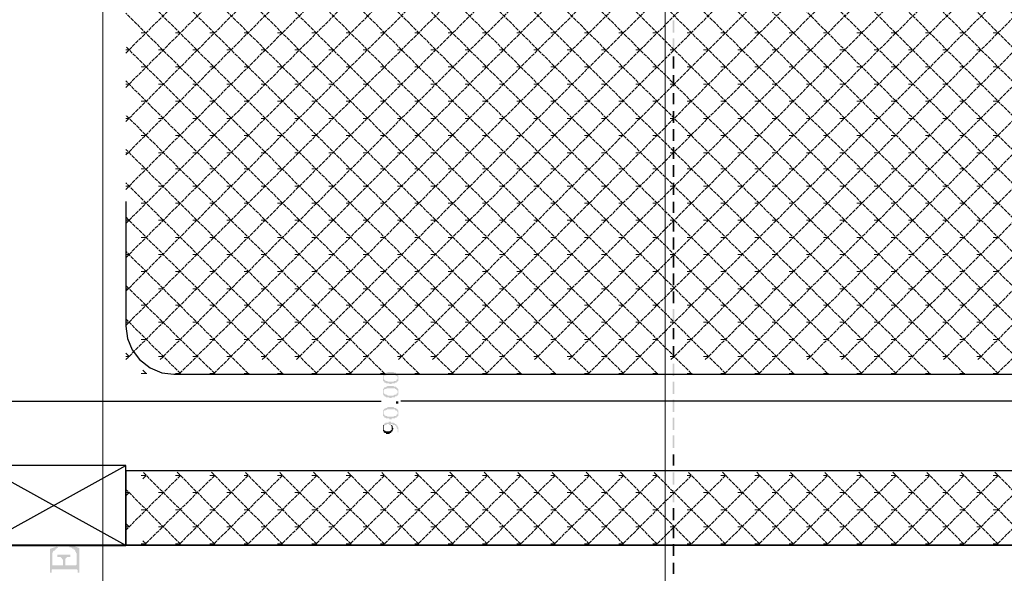
# Model space of a CAD drawing. Units: millimetres. Extents: x 946 to 91469, y 2134 to 53375.
# Drawn here: x 24728 to 27141, y 38359 to 39717 of the extents above; entities that cross this region are included whole.
import ezdxf

# ---------------------------------------------------------------- set-up
doc = ezdxf.new("R2010")
doc.units = ezdxf.units.MM
doc.header["$MEASUREMENT"] = 0
doc.linetypes.add('PDF_IMPORT', pattern=[1, 0.8, -0.2])
doc.layers.add('PDF_Geometry', color=7, linetype='Continuous', true_color=0x008a00)
doc.layers.add('PDF_Solid Fills', color=7, linetype='Continuous')

# ---------------------------------------------------------------- blocks, each defined once
blk = doc.blocks.new('Final_plot_plan')
at = {"layer": 'PDF_Geometry', "transparency": 33554559}
for points in [[(25618, 38838.8), (25618, 38830.8), (25620, 38830.8), (25620, 38842.6), (25622, 38842.6), (25622, 38844.5), (25624, 38844.5), (25626, 38844.5), (25628, 38846.8), (25630, 38846.8), (25634, 38846.8), (25636, 38846.8), (25640, 38846.8), (25642, 38846.8), (25644, 38846.8), (25646, 38846.8), (25648, 38846.8), (25648, 38844.5), (25650, 38844.5), (25650, 38844.5), (25652, 38842.6), (25652, 38842.6), (25654, 38840.7), (25654, 38838.8), (25654, 38846.8), (25652, 38848.8), (25650, 38848.8), (25650, 38850.7), (25648, 38850.7), (25646, 38850.7), (25646, 38850.7), (25644, 38852.6), (25640, 38852.6), (25638, 38852.6), (25634, 38852.6), (25632, 38852.6), (25630, 38852.6), (25628, 38850.7), (25626, 38850.7), (25626, 38850.7), (25624, 38848.8), (25622, 38848.8), (25622, 38848.8), (25620, 38846.8), (25620, 38844.5), (25618, 38844.5)], [(25620, 38830.8), (25620, 38828.9), (25622, 38828.9), (25622, 38826.6), (25624, 38826.6), (25624, 38826.6), (25626, 38824.6), (25628, 38824.6), (25630, 38824.6), (25634, 38824.6), (25634, 38822.7), (25636, 38822.7), (25638, 38822.7), (25640, 38822.7), (25640, 38824.6), (25644, 38824.6), (25646, 38824.6), (25648, 38824.6), (25648, 38826.6), (25650, 38826.6), (25652, 38826.6), (25652, 38828.9), (25654, 38828.9), (25654, 38830.8), (25656, 38830.8), (25656, 38844.5), (25654, 38844.5), (25654, 38834.6), (25652, 38834.6), (25652, 38832.7), (25650, 38830.8), (25648, 38830.8), (25646, 38830.8), (25644, 38828.9), (25642, 38828.9), (25638, 38828.9), (25636, 38828.9), (25632, 38828.9), (25630, 38828.9), (25630, 38828.9), (25628, 38830.8), (25626, 38830.8), (25624, 38830.8), (25624, 38832.7), (25622, 38832.7), (25622, 38834.6), (25620, 38834.6), (25620, 38838.8)], [(25618, 38804.7), (25618, 38796.7), (25620, 38796.7), (25620, 38808.6), (25622, 38808.6), (25622, 38810.9), (25624, 38810.9), (25626, 38810.9), (25628, 38812.8), (25630, 38812.8), (25634, 38812.8), (25636, 38812.8), (25640, 38812.8), (25642, 38812.8), (25644, 38812.8), (25646, 38812.8), (25648, 38812.8), (25648, 38810.9), (25650, 38810.9), (25650, 38810.9), (25652, 38808.6), (25652, 38808.6), (25654, 38806.6), (25654, 38804.7), (25654, 38812.8), (25652, 38814.7), (25650, 38814.7), (25650, 38816.6), (25648, 38816.6), (25646, 38816.6), (25646, 38816.6), (25644, 38818.5), (25640, 38818.5), (25638, 38818.5), (25634, 38818.5), (25632, 38818.5), (25630, 38818.5), (25628, 38816.6), (25626, 38816.6), (25626, 38816.6), (25624, 38814.7), (25622, 38814.7), (25622, 38814.7), (25620, 38812.8), (25620, 38810.9), (25618, 38810.9)], [(25620, 38796.7), (25620, 38794.8), (25622, 38794.8), (25622, 38792.9), (25624, 38792.9), (25624, 38792.9), (25626, 38790.6), (25628, 38790.6), (25630, 38790.6), (25634, 38790.6), (25634, 38788.7), (25636, 38788.7), (25638, 38788.7), (25640, 38788.7), (25640, 38790.6), (25644, 38790.6), (25646, 38790.6), (25648, 38790.6), (25648, 38792.9), (25650, 38792.9), (25652, 38792.9), (25652, 38794.8), (25654, 38794.8), (25654, 38796.7), (25656, 38796.7), (25656, 38810.9), (25654, 38810.9), (25654, 38800.5), (25652, 38800.5), (25652, 38798.6), (25650, 38796.7), (25648, 38796.7), (25646, 38796.7), (25644, 38794.8), (25642, 38794.8), (25638, 38794.8), (25636, 38794.8), (25632, 38794.8), (25630, 38794.8), (25630, 38794.8), (25628, 38796.7), (25626, 38796.7), (25624, 38796.7), (25624, 38798.6), (25622, 38798.6), (25622, 38800.5), (25620, 38800.5), (25620, 38804.7)], [(25650, 38776.8), (25650, 38780.6), (25652, 38780.6), (25654, 38780.6), (25656, 38780.6), (25656, 38774.9), (25654, 38774.9), (25652, 38774.9), (25650, 38774.9)], [(25618, 38752.7), (25618, 38744.6), (25620, 38744.6), (25620, 38756.9), (25622, 38756.9), (25622, 38758.8), (25624, 38758.8), (25626, 38758.8), (25628, 38760.7), (25630, 38760.7), (25634, 38760.7), (25636, 38760.7), (25640, 38760.7), (25642, 38760.7), (25644, 38760.7), (25646, 38760.7), (25648, 38760.7), (25648, 38758.8), (25650, 38758.8), (25650, 38758.8), (25652, 38756.9), (25652, 38756.9), (25654, 38754.6), (25654, 38752.7), (25654, 38760.7), (25652, 38762.6), (25650, 38762.6), (25650, 38764.5), (25648, 38764.5), (25646, 38764.5), (25646, 38764.5), (25644, 38766.8), (25640, 38766.8), (25638, 38766.8), (25634, 38766.8), (25632, 38766.8), (25630, 38766.8), (25628, 38764.5), (25626, 38764.5), (25626, 38764.5), (25624, 38762.6), (25622, 38762.6), (25622, 38762.6), (25620, 38760.7), (25620, 38758.8), (25618, 38758.8)], [(25620, 38744.6), (25620, 38742.7), (25622, 38742.7), (25622, 38740.8), (25624, 38740.8), (25624, 38740.8), (25626, 38738.9), (25628, 38738.9), (25630, 38738.9), (25634, 38738.9), (25634, 38736.6), (25636, 38736.6), (25638, 38736.6), (25640, 38736.6), (25640, 38738.9), (25644, 38738.9), (25646, 38738.9), (25648, 38738.9), (25648, 38740.8), (25650, 38740.8), (25652, 38740.8), (25652, 38742.7), (25654, 38742.7), (25654, 38744.6), (25656, 38744.6), (25656, 38758.8), (25654, 38758.8), (25654, 38748.8), (25652, 38748.8), (25652, 38746.5), (25650, 38744.6), (25648, 38744.6), (25646, 38744.6), (25644, 38742.7), (25642, 38742.7), (25638, 38742.7), (25636, 38742.7), (25632, 38742.7), (25630, 38742.7), (25630, 38742.7), (25628, 38744.6), (25626, 38744.6), (25624, 38744.6), (25624, 38746.5), (25622, 38746.5), (25622, 38748.8), (25620, 38748.8), (25620, 38752.7)], [(25620, 38722.8), (25620, 38714.8), (25620, 38720.5), (25622, 38720.5), (25622, 38720.5), (25624, 38722.8), (25626, 38722.8), (25626, 38722.8), (25628, 38724.7), (25630, 38724.7), (25632, 38724.7), (25632, 38724.7), (25634, 38722.8), (25636, 38722.8), (25636, 38722.8), (25638, 38720.5), (25638, 38724.7), (25640, 38724.7), (25642, 38724.7), (25642, 38722.8), (25644, 38722.8), (25646, 38722.8), (25648, 38722.8), (25648, 38720.5), (25650, 38720.5), (25650, 38718.6), (25652, 38718.6), (25652, 38714.8), (25654, 38712.8), (25654, 38704.8), (25656, 38704.8), (25656, 38716.7), (25654, 38716.7), (25654, 38720.5), (25652, 38720.5), (25652, 38722.8), (25650, 38724.7), (25648, 38724.7), (25648, 38726.6), (25646, 38726.6), (25646, 38726.6), (25644, 38728.5), (25642, 38728.5), (25640, 38728.5), (25638, 38728.5), (25638, 38730.8), (25634, 38730.8), (25632, 38730.8), (25632, 38728.5), (25628, 38728.5), (25626, 38728.5), (25624, 38728.5), (25624, 38726.6), (25622, 38726.6), (25622, 38724.7), (25620, 38724.7), (25620, 38724.7)], [(25618, 38714.8), (25618, 38708.6), (25620, 38706.7), (25620, 38704.8), (25622, 38704.8), (25622, 38702.9), (25624, 38702.9), (25626, 38702.9), (25626, 38700.6), (25630, 38700.6), (25632, 38700.6), (25634, 38700.6), (25636, 38702.9), (25638, 38702.9), (25638, 38704.8), (25640, 38704.8), (25640, 38706.7), (25642, 38706.7), (25642, 38710.5), (25644, 38712.8), (25644, 38714.8), (25642, 38716.7), (25642, 38720.5), (25640, 38720.5), (25640, 38710.5), (25638, 38710.5), (25638, 38708.6), (25636, 38708.6), (25636, 38708.6), (25634, 38706.7), (25632, 38706.7), (25630, 38706.7), (25628, 38706.7), (25626, 38706.7), (25626, 38706.7), (25624, 38708.6), (25622, 38708.6), (25622, 38710.5), (25620, 38710.5), (25620, 38722.8), (25618, 38722.8), (25618, 38716.7)], [(25638, 38720.5), (25638, 38720.5), (25640, 38718.6), (25640, 38714.8), (25640, 38722.8), (25638, 38722.8), (25638, 38724.7)], [(24802, 38418.8), (24802, 38360.6), (24806, 38360.6), (24806, 38366.7), (24808, 38396.6), (24808, 38408.8), (24810, 38410.8), (24810, 38412.7), (24812, 38414.6), (24814, 38414.6), (24816, 38416.9), (24816, 38418.8), (24818, 38418.8), (24820, 38420.7), (24822, 38420.7), (24820, 38424.5)], [(24850, 38424.5), (24850, 38422.6), (24854, 38422.6), (24856, 38420.7), (24856, 38420.7), (24858, 38418.8), (24860, 38418.8), (24860, 38416.9), (24862, 38416.9), (24864, 38414.6), (24864, 38412.7), (24866, 38410.8), (24866, 38408.8), (24868, 38406.6), (24868, 38384.7), (24870, 38366.7), (24870, 38360.6), (24874, 38360.6), (24874, 38420.7), (24852, 38428.8)], [(24806, 38366.7), (24808, 38368.6), (24868, 38368.6), (24868, 38368.6), (24870, 38366.7), (24868, 38384.7), (24868, 38380.5), (24866, 38378.6), (24840, 38378.6), (24840, 38386.6), (24834, 38378.6), (24808, 38378.6), (24808, 38396.6)], [(24820, 38404.6), (24820, 38398.5), (24822, 38398.5), (24828, 38398.5), (24830, 38396.6), (24830, 38396.6), (24832, 38394.7), (24832, 38392.8), (24834, 38392.8), (24834, 38378.6), (24840, 38386.6), (24840, 38394.7), (24842, 38396.6), (24842, 38396.6), (24844, 38398.5), (24852, 38398.5), (24852, 38404.6)]]:
    blk.add_hatch(color=7, dxfattribs=at).paths.add_polyline_path(points)
at = {"layer": 'PDF_Solid Fills', "transparency": 33554559}
for points in [[(26332, 39714.8), (26328, 39714.8), (26328, 39684.6), (26332, 39684.6)], [(26332, 39670.8), (26328, 39670.8), (26328, 39640.5), (26332, 39640.5)], [(26332, 39626.7), (26328, 39626.7), (26328, 39596.9), (26332, 39596.9)], [(26332, 39580.8), (26328, 39580.8), (26328, 39552.8), (26332, 39552.8)], [(26332, 39536.8), (26328, 39536.8), (26328, 39508.8), (26332, 39508.8)], [(26332, 39492.7), (26328, 39492.7), (26328, 39462.9), (26332, 39462.9)], [(26332, 39448.7), (26328, 39448.7), (26328, 39418.8), (26332, 39418.8)], [(26332, 39404.7), (26328, 39404.7), (26328, 39374.8), (26332, 39374.8)], [(26332, 39360.6), (26328, 39360.6), (26328, 39330.8), (26332, 39330.8)], [(26332, 39316.6), (26328, 39316.6), (26328, 39286.8), (26332, 39286.8)], [(26332, 39270.7), (26328, 39270.7), (26328, 39242.7), (26332, 39242.7)], [(26332, 39226.6), (26328, 39226.6), (26328, 39196.8), (26332, 39196.8)], [(26332, 39182.6), (26328, 39182.6), (26328, 39152.8), (26332, 39152.8)], [(26332, 39138.6), (26328, 39138.6), (26328, 39108.7), (26332, 39108.7)], [(26332, 39094.6), (26328, 39094.6), (26328, 39064.7), (26332, 39064.7)], [(26332, 39050.5), (26328, 39050.5), (26328, 39020.7), (26332, 39020.7)], [(26332, 39006.9), (26328, 39006.9), (26328, 38976.6), (26332, 38976.6)], [(26332, 38960.6), (26328, 38960.6), (26328, 38932.6), (26332, 38932.6)], [(26332, 38916.5), (26328, 38916.5), (26328, 38886.7), (26332, 38886.7)], [(26332, 38872.9), (26328, 38872.9), (26328, 38842.6), (26332, 38842.6)], [(26332, 38828.9), (26328, 38828.9), (26328, 38798.6), (26332, 38798.6)], [(26332, 38784.8), (26328, 38784.8), (26328, 38754.6), (26332, 38754.6)], [(26332, 38740.8), (26328, 38740.8), (26328, 38710.5), (26332, 38710.5)], [(26332, 38696.8), (26328, 38696.8), (26328, 38666.5), (26332, 38666.5)], [(26332, 38650.8), (26328, 38650.8), (26328, 38622.9), (26332, 38622.9)], [(26332, 38606.8), (26328, 38606.8), (26328, 38576.5), (26332, 38576.5)], [(26332, 38562.8), (26328, 38562.8), (26328, 38532.5), (26332, 38532.5)], [(26332, 38518.7), (26328, 38518.7), (26328, 38488.9), (26332, 38488.9)], [(26332, 38474.7), (26328, 38474.7), (26328, 38444.8), (26332, 38444.8)], [(26332, 38430.7), (26328, 38430.7), (26328, 38400.8), (26332, 38400.8)], [(26332, 38384.7), (26328, 38384.7), (26328, 38356.8), (26332, 38356.8)]]:
    blk.add_hatch(color=256, dxfattribs=at).paths.add_polyline_path(points)
at = {"layer": 'PDF_Geometry', "color": 254, "lineweight": 5, "true_color": 0xdbdbdb}
for points in [[(24932, 53238.7), (24932, 2936.7)], [(26310, 53238.7), (26310, 2936.7)], [(33198, 38428.8), (16200, 38428.8)]]:
    blk.add_lwpolyline(points, dxfattribs=at)
at = {"layer": 'PDF_Geometry', "color": 5, "lineweight": 25}
for points in [[(31050, 38426.8), (20342, 38426.8), (20312, 38430.7), (20284, 38442.5), (20258, 38460.5), (20240, 38484.7), (20228, 38512.6), (20224, 38544.8), (20224, 51930.8), (20228, 51960.7), (20240, 51988.6), (20258, 52012.7), (20284, 52032.7), (20312, 52044.5), (20342, 52048.7)], [(24126, 38662.7), (24634, 38662.7), (24634, 38426.8), (24988, 38622.9)], [(24988, 38426.8), (24634, 38622.9), (24634, 38426.8), (24988, 38426.8), (24988, 38622.9), (24634, 38622.9)]]:
    blk.add_lwpolyline(points, dxfattribs=at)
for points in [[(24988, 38610.6), (30696, 38610.6, 0.412494), (30932, 38846.8), (30932, 51712.6, 0.420501), (30696, 51948.8), (24988, 51948.8), (24634, 52048.7), (24634, 51948.8), (24988, 51948.8), (24988, 52048.7), (24634, 52048.7)], [(24988, 38964.8), (24992, 38934.5), (25004, 38906.6), (25022, 38882.8), (25048, 38862.5), (25076, 38850.7), (25106, 38846.8), (27350, 38846.8), (27382, 38850.7), (27410, 38862.5), (27434, 38882.8), (27452, 38906.6), (27464, 38934.5), (27468, 38964.8), (27468, 40776.9, -0.412473), (27942, 41248.5)]]:
    blk.add_lwpolyline(points, format="xyb", dxfattribs=at)
at = {"layer": 'PDF_Geometry', "color": 5, "linetype": 'PDF_IMPORT', "lineweight": 25, "ltscale": 6202.003137}
blk.add_lwpolyline([(24988, 51674.7), (24988, 38964.8)], dxfattribs=at)
at = {"layer": 'PDF_Geometry', "linetype": 'PDF_IMPORT', "lineweight": 5, "ltscale": 11.343421}
for points in [[(25322, 38882.8), (28378, 41938.8), (25030, 45286.6)], [(25204, 38848.8), (28378, 42022.7), (26206, 44196.6)], [(24988, 38882.8), (28378, 42272.7), (26534, 44118.9)], [(24988, 38966.7), (28378, 42356.6), (26616, 44118.9)], [(24988, 39050.5), (28378, 42440.8), (26700, 44118.9)], [(24988, 39132.8), (28378, 42522.7), (26784, 44118.9)], [(24988, 39216.7), (28378, 42606.6), (26868, 44118.9)], [(24988, 39300.5), (28378, 42690.8), (26950, 44118.9)], [(24988, 39384.8), (28378, 42774.6), (27034, 44118.9)], [(24988, 39466.7), (28378, 42856.6), (27118, 44118.9)], [(24988, 39550.5), (28378, 42940.8), (27202, 44118.9)], [(24988, 39634.8), (28378, 43024.6), (27286, 44118.9)], [(25072, 38882.8), (28378, 42188.9), (26450, 44118.9)], [(25120, 38848.8), (28378, 42106.5), (26366, 44118.9)], [(25406, 38882.8), (27502, 40978.6), (24988, 43492.5)], [(25454, 38848.8), (27460, 40852.7), (24988, 43324.8)], [(25538, 38848.8), (27460, 40770.7), (24988, 43240.6)], [(25656, 38882.8), (27460, 40686.5), (24988, 43158.7)], [(25740, 38882.8), (27460, 40602.7), (24988, 43074.8)], [(25788, 38848.8), (27460, 40518.8), (24988, 42990.6)], [(25872, 38848.8), (27460, 40434.6), (24988, 42906.7)], [(25990, 38882.8), (27460, 40352.6), (24988, 42822.9)], [(26074, 38882.8), (27460, 40268.8), (24988, 42740.6)], [(26122, 38848.8), (27460, 40184.6), (24988, 42656.7)], [(26206, 38848.8), (27460, 40100.7), (24988, 42572.9)], [(26324, 38882.8), (27460, 40018.8), (24988, 42488.6)], [(26408, 38882.8), (27460, 39934.6), (24988, 42406.7)], [(26456, 38848.8), (27460, 39850.7), (24988, 42322.9)], [(26540, 38848.8), (27460, 39766.9), (24988, 42238.6)], [(26658, 38882.8), (27460, 39684.6), (24988, 42154.8)], [(26742, 38882.8), (27460, 39600.7), (24988, 42072.9)], [(26790, 38848.8), (27460, 39516.9), (24988, 41988.6)], [(26874, 38848.8), (27460, 39432.6), (24988, 41904.8)], [(26992, 38882.8), (27460, 39350.7), (24988, 41820.5)], [(27076, 38882.8), (27460, 39266.8), (24988, 41738.6)], [(27124, 38848.8), (27460, 39182.6), (24988, 41654.8)], [(27208, 38848.8), (27460, 39098.8), (24988, 41570.5)], [(27326, 38882.8), (27460, 39016.8), (24988, 41486.7)], [(27460, 38932.6), (24988, 41404.8)], [(27418, 38890.9), (24988, 41320.5)], [(27376, 38848.8), (24988, 41236.7)], [(27292, 38848.8), (24988, 41152.8)], [(27210, 38848.8), (24988, 41070.5)], [(27126, 38848.8), (24988, 40986.7)], [(27042, 38848.8), (24988, 40902.8)], [(26958, 38848.8), (24988, 40818.6)], [(26876, 38848.8), (24988, 40736.7)], [(26792, 38848.8), (24988, 40652.8)], [(26708, 38848.8), (24988, 40568.6)], [(26624, 38848.8), (24988, 40484.7)], [(26542, 38848.8), (24988, 40402.8)], [(26458, 38848.8), (24988, 40318.6)], [(26374, 38848.8), (24988, 40234.7)], [(26290, 38848.8), (24988, 40150.9)], [(26208, 38848.8), (24988, 40066.6)], [(26124, 38848.8), (24988, 39984.7)], [(26040, 38848.8), (24988, 39900.9)], [(25956, 38848.8), (24988, 39816.6)], [(25874, 38848.8), (24988, 39732.8)], [(25790, 38848.8), (24988, 39650.9)], [(25706, 38848.8), (24988, 39566.6)], [(25622, 38848.8), (24988, 39482.8)], [(25540, 38848.8), (24988, 39398.6)], [(25456, 38848.8), (24988, 39316.6)], [(25372, 38848.8), (24988, 39232.8)], [(25288, 38848.8), (24988, 39148.5)], [(25206, 38848.8), (24988, 39064.7)], [(25122, 38848.8), (24988, 38982.8)], [(25122, 38598.7), (24988, 38464.7)], [(25206, 38430.7), (25030, 38606.8)], [(25206, 38598.7), (25032, 38426.8)], [(25288, 38430.7), (25114, 38606.8)], [(25288, 38598.7), (25116, 38426.8)], [(25372, 38430.7), (25198, 38606.8)], [(25372, 38598.7), (25200, 38426.8)], [(25456, 38430.7), (25280, 38606.8)], [(25456, 38598.7), (25284, 38426.8)], [(25540, 38430.7), (25364, 38606.8)], [(25540, 38598.7), (25366, 38426.8)], [(25622, 38430.7), (25448, 38606.8)], [(25622, 38598.7), (25450, 38426.8)], [(25706, 38430.7), (25532, 38606.8)], [(25706, 38598.7), (25534, 38426.8)], [(25790, 38430.7), (25614, 38606.8)], [(25790, 38598.7), (25618, 38426.8)], [(25874, 38430.7), (25698, 38606.8)], [(25874, 38598.7), (25700, 38426.8)], [(25956, 38430.7), (25782, 38606.8)], [(25956, 38598.7), (25784, 38426.8)], [(26040, 38430.7), (25866, 38606.8)], [(26040, 38598.7), (25868, 38426.8)], [(26124, 38430.7), (25948, 38606.8)], [(26124, 38598.7), (25952, 38426.8)], [(26208, 38430.7), (26032, 38606.8)], [(26208, 38598.7), (26034, 38426.8)], [(26290, 38430.7), (26116, 38606.8)], [(26290, 38598.7), (26118, 38426.8)], [(26374, 38430.7), (26200, 38606.8)], [(26374, 38598.7), (26202, 38426.8)], [(26458, 38430.7), (26282, 38606.8)], [(26458, 38598.7), (26286, 38426.8)], [(26542, 38430.7), (26366, 38606.8)], [(26542, 38598.7), (26370, 38426.8)], [(26624, 38430.7), (26450, 38606.8)], [(26624, 38598.7), (26452, 38426.8)], [(26708, 38430.7), (26534, 38606.8)], [(26708, 38598.7), (26536, 38426.8)], [(26792, 38430.7), (26616, 38606.8)], [(26792, 38598.7), (26620, 38426.8)], [(26876, 38430.7), (26700, 38606.8)], [(26876, 38598.7), (26704, 38426.8)], [(26958, 38430.7), (26784, 38606.8)], [(26958, 38598.7), (26786, 38426.8)], [(27042, 38430.7), (26868, 38606.8)], [(27042, 38598.7), (26870, 38426.8)], [(27126, 38430.7), (26950, 38606.8)], [(27126, 38598.7), (26954, 38426.8)], [(27210, 38430.7), (27034, 38606.8)], [(27210, 38598.7), (27038, 38426.8)], [(27292, 38430.7), (27118, 38606.8)], [(27292, 38598.7), (27120, 38426.8)], [(25122, 38430.7), (24988, 38564.7)]]:
    blk.add_lwpolyline(points, dxfattribs=at)
at = {"layer": 'PDF_Geometry', "lineweight": 5}
for points in [[(25038, 39684.6), (25026, 39684.6)], [(25122, 39684.6), (25110, 39684.6)], [(25206, 39684.6), (25194, 39684.6)], [(25288, 39684.6), (25278, 39684.6)], [(25372, 39684.6), (25360, 39684.6)], [(25456, 39684.6), (25444, 39684.6)], [(25540, 39684.6), (25528, 39684.6)], [(25622, 39684.6), (25612, 39684.6)], [(25706, 39684.6), (25696, 39684.6)], [(25790, 39684.6), (25778, 39684.6)], [(25874, 39684.6), (25862, 39684.6)], [(25956, 39684.6), (25946, 39684.6)], [(26040, 39684.6), (26030, 39684.6)], [(26124, 39684.6), (26112, 39684.6)], [(26208, 39684.6), (26196, 39684.6)], [(26290, 39684.6), (26280, 39684.6)], [(26374, 39684.6), (26364, 39684.6)], [(26458, 39684.6), (26446, 39684.6)], [(26542, 39684.6), (26530, 39684.6)], [(26624, 39684.6), (26614, 39684.6)], [(26708, 39684.6), (26698, 39684.6)], [(26792, 39684.6), (26780, 39684.6)], [(26876, 39684.6), (26864, 39684.6)], [(26958, 39684.6), (26948, 39684.6)], [(27042, 39684.6), (27032, 39684.6)], [(27126, 39684.6), (27114, 39684.6)], [(24996, 39642.8), (24988, 39642.8)], [(25080, 39642.8), (25068, 39642.8)], [(25164, 39642.8), (25152, 39642.8)], [(25246, 39642.8), (25236, 39642.8)], [(25330, 39642.8), (25320, 39642.8)], [(25414, 39642.8), (25402, 39642.8)], [(25498, 39642.8), (25486, 39642.8)], [(25580, 39642.8), (25570, 39642.8)], [(25664, 39642.8), (25654, 39642.8)], [(25748, 39642.8), (25736, 39642.8)], [(25832, 39642.8), (25820, 39642.8)], [(25914, 39642.8), (25904, 39642.8)], [(25998, 39642.8), (25988, 39642.8)], [(26082, 39642.8), (26070, 39642.8)], [(26166, 39642.8), (26154, 39642.8)], [(26248, 39642.8), (26238, 39642.8)], [(26332, 39642.8), (26322, 39642.8)], [(26416, 39642.8), (26404, 39642.8)], [(26500, 39642.8), (26488, 39642.8)], [(26582, 39642.8), (26572, 39642.8)], [(26666, 39642.8), (26656, 39642.8)], [(26750, 39642.8), (26738, 39642.8)], [(26834, 39642.8), (26822, 39642.8)], [(26918, 39642.8), (26906, 39642.8)], [(27000, 39642.8), (26990, 39642.8)], [(27084, 39642.8), (27074, 39642.8)], [(25038, 39600.7), (25026, 39600.7)], [(25122, 39600.7), (25110, 39600.7)], [(25206, 39600.7), (25194, 39600.7)], [(25288, 39600.7), (25278, 39600.7)], [(25372, 39600.7), (25360, 39600.7)], [(25456, 39600.7), (25444, 39600.7)], [(25540, 39600.7), (25528, 39600.7)], [(25622, 39600.7), (25612, 39600.7)], [(25706, 39600.7), (25696, 39600.7)], [(25790, 39600.7), (25778, 39600.7)], [(25874, 39600.7), (25862, 39600.7)], [(25956, 39600.7), (25946, 39600.7)], [(26040, 39600.7), (26030, 39600.7)], [(26124, 39600.7), (26112, 39600.7)], [(26208, 39600.7), (26196, 39600.7)], [(26290, 39600.7), (26280, 39600.7)], [(26374, 39600.7), (26364, 39600.7)], [(26458, 39600.7), (26446, 39600.7)], [(26542, 39600.7), (26530, 39600.7)], [(26624, 39600.7), (26614, 39600.7)], [(26708, 39600.7), (26698, 39600.7)], [(26792, 39600.7), (26780, 39600.7)], [(26876, 39600.7), (26864, 39600.7)], [(26958, 39600.7), (26948, 39600.7)], [(27042, 39600.7), (27032, 39600.7)], [(27126, 39600.7), (27114, 39600.7)], [(24996, 39558.6), (24988, 39558.6)], [(25080, 39558.6), (25068, 39558.6)], [(25164, 39558.6), (25152, 39558.6)], [(25246, 39558.6), (25236, 39558.6)], [(25330, 39558.6), (25320, 39558.6)], [(25414, 39558.6), (25402, 39558.6)], [(25498, 39558.6), (25486, 39558.6)], [(25580, 39558.6), (25570, 39558.6)], [(25664, 39558.6), (25654, 39558.6)], [(25748, 39558.6), (25736, 39558.6)], [(25832, 39558.6), (25820, 39558.6)], [(25914, 39558.6), (25904, 39558.6)], [(25998, 39558.6), (25988, 39558.6)], [(26082, 39558.6), (26070, 39558.6)], [(26166, 39558.6), (26154, 39558.6)], [(26248, 39558.6), (26238, 39558.6)], [(26332, 39558.6), (26322, 39558.6)], [(26416, 39558.6), (26404, 39558.6)], [(26500, 39558.6), (26488, 39558.6)], [(26582, 39558.6), (26572, 39558.6)], [(26666, 39558.6), (26656, 39558.6)], [(26750, 39558.6), (26738, 39558.6)], [(26834, 39558.6), (26822, 39558.6)], [(26918, 39558.6), (26906, 39558.6)], [(27000, 39558.6), (26990, 39558.6)], [(27084, 39558.6), (27074, 39558.6)], [(25038, 39516.9), (25026, 39516.9)], [(25122, 39516.9), (25110, 39516.9)], [(25206, 39516.9), (25194, 39516.9)], [(25288, 39516.9), (25278, 39516.9)], [(25372, 39516.9), (25360, 39516.9)], [(25456, 39516.9), (25444, 39516.9)], [(25540, 39516.9), (25528, 39516.9)], [(25622, 39516.9), (25612, 39516.9)], [(25706, 39516.9), (25696, 39516.9)], [(25790, 39516.9), (25778, 39516.9)], [(25874, 39516.9), (25862, 39516.9)], [(25956, 39516.9), (25946, 39516.9)], [(26040, 39516.9), (26030, 39516.9)], [(26124, 39516.9), (26112, 39516.9)], [(26208, 39516.9), (26196, 39516.9)], [(26290, 39516.9), (26280, 39516.9)], [(26374, 39516.9), (26364, 39516.9)], [(26458, 39516.9), (26446, 39516.9)], [(26542, 39516.9), (26530, 39516.9)], [(26624, 39516.9), (26614, 39516.9)], [(26708, 39516.9), (26698, 39516.9)], [(26792, 39516.9), (26780, 39516.9)], [(26876, 39516.9), (26864, 39516.9)], [(26958, 39516.9), (26948, 39516.9)], [(27042, 39516.9), (27032, 39516.9)], [(27126, 39516.9), (27114, 39516.9)], [(24996, 39474.7), (24988, 39474.7)], [(25080, 39474.7), (25068, 39474.7)], [(25164, 39474.7), (25152, 39474.7)], [(25246, 39474.7), (25236, 39474.7)], [(25330, 39474.7), (25320, 39474.7)], [(25414, 39474.7), (25402, 39474.7)], [(25498, 39474.7), (25486, 39474.7)], [(25580, 39474.7), (25570, 39474.7)], [(25664, 39474.7), (25654, 39474.7)], [(25748, 39474.7), (25736, 39474.7)], [(25832, 39474.7), (25820, 39474.7)], [(25914, 39474.7), (25904, 39474.7)], [(25998, 39474.7), (25988, 39474.7)], [(26082, 39474.7), (26070, 39474.7)], [(26166, 39474.7), (26154, 39474.7)], [(26248, 39474.7), (26238, 39474.7)], [(26332, 39474.7), (26322, 39474.7)], [(26416, 39474.7), (26404, 39474.7)], [(26500, 39474.7), (26488, 39474.7)], [(26582, 39474.7), (26572, 39474.7)], [(26666, 39474.7), (26656, 39474.7)], [(26750, 39474.7), (26738, 39474.7)], [(26834, 39474.7), (26822, 39474.7)], [(26918, 39474.7), (26906, 39474.7)], [(27000, 39474.7), (26990, 39474.7)], [(27084, 39474.7), (27074, 39474.7)], [(25038, 39432.6), (25026, 39432.6)], [(25122, 39432.6), (25110, 39432.6)], [(25206, 39432.6), (25194, 39432.6)], [(25288, 39432.6), (25278, 39432.6)], [(25372, 39432.6), (25360, 39432.6)], [(25456, 39432.6), (25444, 39432.6)], [(25540, 39432.6), (25528, 39432.6)], [(25622, 39432.6), (25612, 39432.6)], [(25706, 39432.6), (25696, 39432.6)], [(25790, 39432.6), (25778, 39432.6)], [(25874, 39432.6), (25862, 39432.6)], [(25956, 39432.6), (25946, 39432.6)], [(26040, 39432.6), (26030, 39432.6)], [(26124, 39432.6), (26112, 39432.6)], [(26208, 39432.6), (26196, 39432.6)], [(26290, 39432.6), (26280, 39432.6)], [(26374, 39432.6), (26364, 39432.6)], [(26458, 39432.6), (26446, 39432.6)], [(26542, 39432.6), (26530, 39432.6)], [(26624, 39432.6), (26614, 39432.6)], [(26708, 39432.6), (26698, 39432.6)], [(26792, 39432.6), (26780, 39432.6)], [(26876, 39432.6), (26864, 39432.6)], [(26958, 39432.6), (26948, 39432.6)], [(27042, 39432.6), (27032, 39432.6)], [(27126, 39432.6), (27114, 39432.6)], [(24996, 39390.5), (24988, 39390.5)], [(25080, 39390.5), (25068, 39390.5)], [(25164, 39390.5), (25152, 39390.5)], [(25246, 39390.5), (25236, 39390.5)], [(25330, 39390.5), (25320, 39390.5)], [(25414, 39390.5), (25402, 39390.5)], [(25498, 39390.5), (25486, 39390.5)], [(25580, 39390.5), (25570, 39390.5)], [(25664, 39390.5), (25654, 39390.5)], [(25748, 39390.5), (25736, 39390.5)], [(25832, 39390.5), (25820, 39390.5)], [(25914, 39390.5), (25904, 39390.5)], [(25998, 39390.5), (25988, 39390.5)], [(26082, 39390.5), (26070, 39390.5)], [(26166, 39390.5), (26154, 39390.5)], [(26248, 39390.5), (26238, 39390.5)], [(26332, 39390.5), (26322, 39390.5)], [(26416, 39390.5), (26404, 39390.5)], [(26500, 39390.5), (26488, 39390.5)], [(26582, 39390.5), (26572, 39390.5)], [(26666, 39390.5), (26656, 39390.5)], [(26750, 39390.5), (26738, 39390.5)], [(26834, 39390.5), (26822, 39390.5)], [(26918, 39390.5), (26906, 39390.5)], [(27000, 39390.5), (26990, 39390.5)], [(27084, 39390.5), (27074, 39390.5)], [(25038, 39350.7), (25026, 39350.7)], [(25122, 39350.7), (25110, 39350.7)], [(25206, 39350.7), (25194, 39350.7)], [(25288, 39350.7), (25278, 39350.7)], [(25372, 39350.7), (25360, 39350.7)], [(25456, 39350.7), (25444, 39350.7)], [(25540, 39350.7), (25528, 39350.7)], [(25622, 39350.7), (25612, 39350.7)], [(25706, 39350.7), (25696, 39350.7)], [(25790, 39350.7), (25778, 39350.7)], [(25874, 39350.7), (25862, 39350.7)], [(25956, 39350.7), (25946, 39350.7)], [(26040, 39350.7), (26030, 39350.7)], [(26124, 39350.7), (26112, 39350.7)], [(26208, 39350.7), (26196, 39350.7)], [(26290, 39350.7), (26280, 39350.7)], [(26374, 39350.7), (26364, 39350.7)], [(26458, 39350.7), (26446, 39350.7)], [(26542, 39350.7), (26530, 39350.7)], [(26624, 39350.7), (26614, 39350.7)], [(26708, 39350.7), (26698, 39350.7)], [(26792, 39350.7), (26780, 39350.7)], [(26876, 39350.7), (26864, 39350.7)], [(26958, 39350.7), (26948, 39350.7)], [(27042, 39350.7), (27032, 39350.7)], [(27126, 39350.7), (27114, 39350.7)], [(24996, 39308.6), (24988, 39308.6)], [(25080, 39308.6), (25068, 39308.6)], [(25164, 39308.6), (25152, 39308.6)], [(25246, 39308.6), (25236, 39308.6)], [(25330, 39308.6), (25320, 39308.6)], [(25414, 39308.6), (25402, 39308.6)], [(25498, 39308.6), (25486, 39308.6)], [(25580, 39308.6), (25570, 39308.6)], [(25664, 39308.6), (25654, 39308.6)], [(25748, 39308.6), (25736, 39308.6)], [(25832, 39308.6), (25820, 39308.6)], [(25914, 39308.6), (25904, 39308.6)], [(25998, 39308.6), (25988, 39308.6)], [(26082, 39308.6), (26070, 39308.6)], [(26166, 39308.6), (26154, 39308.6)], [(26248, 39308.6), (26238, 39308.6)], [(26332, 39308.6), (26322, 39308.6)], [(26416, 39308.6), (26404, 39308.6)], [(26500, 39308.6), (26488, 39308.6)], [(26582, 39308.6), (26572, 39308.6)], [(26666, 39308.6), (26656, 39308.6)], [(26750, 39308.6), (26738, 39308.6)], [(26834, 39308.6), (26822, 39308.6)], [(26918, 39308.6), (26906, 39308.6)], [(27000, 39308.6), (26990, 39308.6)], [(27084, 39308.6), (27074, 39308.6)], [(25038, 39266.8), (25026, 39266.8)], [(25122, 39266.8), (25110, 39266.8)], [(25206, 39266.8), (25194, 39266.8)], [(25288, 39266.8), (25278, 39266.8)], [(25372, 39266.8), (25360, 39266.8)], [(25456, 39266.8), (25444, 39266.8)], [(25540, 39266.8), (25528, 39266.8)], [(25622, 39266.8), (25612, 39266.8)], [(25706, 39266.8), (25696, 39266.8)], [(25790, 39266.8), (25778, 39266.8)], [(25874, 39266.8), (25862, 39266.8)], [(25956, 39266.8), (25946, 39266.8)], [(26040, 39266.8), (26030, 39266.8)], [(26124, 39266.8), (26112, 39266.8)], [(26208, 39266.8), (26196, 39266.8)], [(26290, 39266.8), (26280, 39266.8)], [(26374, 39266.8), (26364, 39266.8)], [(26458, 39266.8), (26446, 39266.8)], [(26542, 39266.8), (26530, 39266.8)], [(26624, 39266.8), (26614, 39266.8)], [(26708, 39266.8), (26698, 39266.8)], [(26792, 39266.8), (26780, 39266.8)], [(26876, 39266.8), (26864, 39266.8)], [(26958, 39266.8), (26948, 39266.8)], [(27042, 39266.8), (27032, 39266.8)], [(27126, 39266.8), (27114, 39266.8)], [(24996, 39224.7), (24988, 39224.7)], [(25080, 39224.7), (25068, 39224.7)], [(25164, 39224.7), (25152, 39224.7)], [(25246, 39224.7), (25236, 39224.7)], [(25330, 39224.7), (25320, 39224.7)], [(25414, 39224.7), (25402, 39224.7)], [(25498, 39224.7), (25486, 39224.7)], [(25580, 39224.7), (25570, 39224.7)], [(25664, 39224.7), (25654, 39224.7)], [(25748, 39224.7), (25736, 39224.7)], [(25832, 39224.7), (25820, 39224.7)], [(25914, 39224.7), (25904, 39224.7)], [(25998, 39224.7), (25988, 39224.7)], [(26082, 39224.7), (26070, 39224.7)], [(26166, 39224.7), (26154, 39224.7)], [(26248, 39224.7), (26238, 39224.7)], [(26332, 39224.7), (26322, 39224.7)], [(26416, 39224.7), (26404, 39224.7)], [(26500, 39224.7), (26488, 39224.7)], [(26582, 39224.7), (26572, 39224.7)], [(26666, 39224.7), (26656, 39224.7)], [(26750, 39224.7), (26738, 39224.7)], [(26834, 39224.7), (26822, 39224.7)], [(26918, 39224.7), (26906, 39224.7)], [(27000, 39224.7), (26990, 39224.7)], [(27084, 39224.7), (27074, 39224.7)], [(25038, 39182.6), (25026, 39182.6)], [(25122, 39182.6), (25110, 39182.6)], [(25206, 39182.6), (25194, 39182.6)], [(25288, 39182.6), (25278, 39182.6)], [(25372, 39182.6), (25360, 39182.6)], [(25456, 39182.6), (25444, 39182.6)], [(25540, 39182.6), (25528, 39182.6)], [(25622, 39182.6), (25612, 39182.6)], [(25706, 39182.6), (25696, 39182.6)], [(25790, 39182.6), (25778, 39182.6)], [(25874, 39182.6), (25862, 39182.6)], [(25956, 39182.6), (25946, 39182.6)], [(26040, 39182.6), (26030, 39182.6)], [(26124, 39182.6), (26112, 39182.6)], [(26208, 39182.6), (26196, 39182.6)], [(26290, 39182.6), (26280, 39182.6)], [(26374, 39182.6), (26364, 39182.6)], [(26458, 39182.6), (26446, 39182.6)], [(26542, 39182.6), (26530, 39182.6)], [(26624, 39182.6), (26614, 39182.6)], [(26708, 39182.6), (26698, 39182.6)], [(26792, 39182.6), (26780, 39182.6)], [(26876, 39182.6), (26864, 39182.6)], [(26958, 39182.6), (26948, 39182.6)], [(27042, 39182.6), (27032, 39182.6)], [(27126, 39182.6), (27114, 39182.6)], [(24996, 39140.9), (24988, 39140.9)], [(25080, 39140.9), (25068, 39140.9)], [(25164, 39140.9), (25152, 39140.9)], [(25246, 39140.9), (25236, 39140.9)], [(25330, 39140.9), (25320, 39140.9)], [(25414, 39140.9), (25402, 39140.9)], [(25498, 39140.9), (25486, 39140.9)], [(25580, 39140.9), (25570, 39140.9)], [(25664, 39140.9), (25654, 39140.9)], [(25748, 39140.9), (25736, 39140.9)], [(25832, 39140.9), (25820, 39140.9)], [(25914, 39140.9), (25904, 39140.9)], [(25998, 39140.9), (25988, 39140.9)], [(26082, 39140.9), (26070, 39140.9)], [(26166, 39140.9), (26154, 39140.9)], [(26248, 39140.9), (26238, 39140.9)], [(26332, 39140.9), (26322, 39140.9)], [(26416, 39140.9), (26404, 39140.9)], [(26500, 39140.9), (26488, 39140.9)], [(26582, 39140.9), (26572, 39140.9)], [(26666, 39140.9), (26656, 39140.9)], [(26750, 39140.9), (26738, 39140.9)], [(26834, 39140.9), (26822, 39140.9)], [(26918, 39140.9), (26906, 39140.9)], [(27000, 39140.9), (26990, 39140.9)], [(27084, 39140.9), (27074, 39140.9)], [(25038, 39098.8), (25026, 39098.8)], [(25122, 39098.8), (25110, 39098.8)], [(25206, 39098.8), (25194, 39098.8)], [(25288, 39098.8), (25278, 39098.8)], [(25372, 39098.8), (25360, 39098.8)], [(25456, 39098.8), (25444, 39098.8)], [(25540, 39098.8), (25528, 39098.8)], [(25622, 39098.8), (25612, 39098.8)], [(25706, 39098.8), (25696, 39098.8)], [(25790, 39098.8), (25778, 39098.8)], [(25874, 39098.8), (25862, 39098.8)], [(25956, 39098.8), (25946, 39098.8)], [(26040, 39098.8), (26030, 39098.8)], [(26124, 39098.8), (26112, 39098.8)], [(26208, 39098.8), (26196, 39098.8)], [(26290, 39098.8), (26280, 39098.8)], [(26374, 39098.8), (26364, 39098.8)], [(26458, 39098.8), (26446, 39098.8)], [(26542, 39098.8), (26530, 39098.8)], [(26624, 39098.8), (26614, 39098.8)], [(26708, 39098.8), (26698, 39098.8)], [(26792, 39098.8), (26780, 39098.8)], [(26876, 39098.8), (26864, 39098.8)], [(26958, 39098.8), (26948, 39098.8)], [(27042, 39098.8), (27032, 39098.8)], [(27126, 39098.8), (27114, 39098.8)], [(24996, 39056.7), (24988, 39056.7)], [(25080, 39056.7), (25068, 39056.7)], [(25164, 39056.7), (25152, 39056.7)], [(25246, 39056.7), (25236, 39056.7)], [(25330, 39056.7), (25320, 39056.7)], [(25414, 39056.7), (25402, 39056.7)], [(25498, 39056.7), (25486, 39056.7)], [(25580, 39056.7), (25570, 39056.7)], [(25664, 39056.7), (25654, 39056.7)], [(25748, 39056.7), (25736, 39056.7)], [(25832, 39056.7), (25820, 39056.7)], [(25914, 39056.7), (25904, 39056.7)], [(25998, 39056.7), (25988, 39056.7)], [(26082, 39056.7), (26070, 39056.7)], [(26166, 39056.7), (26154, 39056.7)], [(26248, 39056.7), (26238, 39056.7)], [(26332, 39056.7), (26322, 39056.7)], [(26416, 39056.7), (26404, 39056.7)], [(26500, 39056.7), (26488, 39056.7)], [(26582, 39056.7), (26572, 39056.7)], [(26666, 39056.7), (26656, 39056.7)], [(26750, 39056.7), (26738, 39056.7)], [(26834, 39056.7), (26822, 39056.7)], [(26918, 39056.7), (26906, 39056.7)], [(27000, 39056.7), (26990, 39056.7)], [(27084, 39056.7), (27074, 39056.7)], [(25038, 39016.8), (25026, 39016.8)], [(25122, 39016.8), (25110, 39016.8)], [(25206, 39016.8), (25194, 39016.8)], [(25288, 39016.8), (25278, 39016.8)], [(25372, 39016.8), (25360, 39016.8)], [(25456, 39016.8), (25444, 39016.8)], [(25540, 39016.8), (25528, 39016.8)], [(25622, 39016.8), (25612, 39016.8)], [(25706, 39016.8), (25696, 39016.8)], [(25790, 39016.8), (25778, 39016.8)], [(25874, 39016.8), (25862, 39016.8)], [(25956, 39016.8), (25946, 39016.8)], [(26040, 39016.8), (26030, 39016.8)], [(26124, 39016.8), (26112, 39016.8)], [(26208, 39016.8), (26196, 39016.8)], [(26290, 39016.8), (26280, 39016.8)], [(26374, 39016.8), (26364, 39016.8)], [(26458, 39016.8), (26446, 39016.8)], [(26542, 39016.8), (26530, 39016.8)], [(26624, 39016.8), (26614, 39016.8)], [(26708, 39016.8), (26698, 39016.8)], [(26792, 39016.8), (26780, 39016.8)], [(26876, 39016.8), (26864, 39016.8)], [(26958, 39016.8), (26948, 39016.8)], [(27042, 39016.8), (27032, 39016.8)], [(27126, 39016.8), (27114, 39016.8)], [(24996, 38974.7), (24988, 38974.7)], [(25080, 38974.7), (25068, 38974.7)], [(25164, 38974.7), (25152, 38974.7)], [(25246, 38974.7), (25236, 38974.7)], [(25330, 38974.7), (25320, 38974.7)], [(25414, 38974.7), (25402, 38974.7)], [(25498, 38974.7), (25486, 38974.7)], [(25580, 38974.7), (25570, 38974.7)], [(25664, 38974.7), (25654, 38974.7)], [(25748, 38974.7), (25736, 38974.7)], [(25832, 38974.7), (25820, 38974.7)], [(25914, 38974.7), (25904, 38974.7)], [(25998, 38974.7), (25988, 38974.7)], [(26082, 38974.7), (26070, 38974.7)], [(26166, 38974.7), (26154, 38974.7)], [(26248, 38974.7), (26238, 38974.7)], [(26332, 38974.7), (26322, 38974.7)], [(26416, 38974.7), (26404, 38974.7)], [(26500, 38974.7), (26488, 38974.7)], [(26582, 38974.7), (26572, 38974.7)], [(26666, 38974.7), (26656, 38974.7)], [(26750, 38974.7), (26738, 38974.7)], [(26834, 38974.7), (26822, 38974.7)], [(26918, 38974.7), (26906, 38974.7)], [(27000, 38974.7), (26990, 38974.7)], [(27084, 38974.7), (27074, 38974.7)], [(25038, 38932.6), (25026, 38932.6)], [(25122, 38932.6), (25110, 38932.6)], [(25206, 38932.6), (25194, 38932.6)], [(25288, 38932.6), (25278, 38932.6)], [(25372, 38932.6), (25360, 38932.6)], [(25456, 38932.6), (25444, 38932.6)], [(25540, 38932.6), (25528, 38932.6)], [(25622, 38932.6), (25612, 38932.6)], [(25706, 38932.6), (25696, 38932.6)], [(25790, 38932.6), (25778, 38932.6)], [(25874, 38932.6), (25862, 38932.6)], [(25956, 38932.6), (25946, 38932.6)], [(26040, 38932.6), (26030, 38932.6)], [(26124, 38932.6), (26112, 38932.6)], [(26208, 38932.6), (26196, 38932.6)], [(26290, 38932.6), (26280, 38932.6)], [(26374, 38932.6), (26364, 38932.6)], [(26458, 38932.6), (26446, 38932.6)], [(26542, 38932.6), (26530, 38932.6)], [(26624, 38932.6), (26614, 38932.6)], [(26708, 38932.6), (26698, 38932.6)], [(26792, 38932.6), (26780, 38932.6)], [(26876, 38932.6), (26864, 38932.6)], [(26958, 38932.6), (26948, 38932.6)], [(27042, 38932.6), (27032, 38932.6)], [(27126, 38932.6), (27114, 38932.6)], [(24988, 38898.5), (24996, 38890.9), (24988, 38890.9)], [(25080, 38890.9), (25068, 38890.9)], [(25164, 38890.9), (25152, 38890.9)], [(25246, 38890.9), (25236, 38890.9)], [(25330, 38890.9), (25320, 38890.9)], [(25414, 38890.9), (25402, 38890.9)], [(25498, 38890.9), (25486, 38890.9)], [(25580, 38890.9), (25570, 38890.9)], [(25664, 38890.9), (25654, 38890.9)], [(25748, 38890.9), (25736, 38890.9)], [(25832, 38890.9), (25820, 38890.9)], [(25914, 38890.9), (25904, 38890.9)], [(25998, 38890.9), (25988, 38890.9)], [(26082, 38890.9), (26070, 38890.9)], [(26166, 38890.9), (26154, 38890.9)], [(26248, 38890.9), (26238, 38890.9)], [(26332, 38890.9), (26322, 38890.9)], [(26416, 38890.9), (26404, 38890.9)], [(26500, 38890.9), (26488, 38890.9)], [(26582, 38890.9), (26572, 38890.9)], [(26666, 38890.9), (26656, 38890.9)], [(26750, 38890.9), (26738, 38890.9)], [(26834, 38890.9), (26822, 38890.9)], [(26918, 38890.9), (26906, 38890.9)], [(27000, 38890.9), (26990, 38890.9)], [(27084, 38890.9), (27074, 38890.9)], [(25030, 38856.8), (25038, 38848.8), (25026, 38848.8)], [(25038, 38848.8), (25040, 38848.8)], [(25122, 38848.8), (25110, 38848.8)], [(25206, 38848.8), (25194, 38848.8)], [(25290, 38848.8), (25288, 38848.8), (25278, 38848.8)], [(25374, 38848.8), (25372, 38848.8), (25360, 38848.8)], [(25456, 38848.8), (25444, 38848.8)], [(25540, 38848.8), (25528, 38848.8)], [(25624, 38848.8), (25622, 38848.8), (25612, 38848.8)], [(25708, 38848.8), (25706, 38848.8), (25696, 38848.8)], [(25790, 38848.8), (25778, 38848.8)], [(25874, 38848.8), (25862, 38848.8)], [(25958, 38848.8), (25956, 38848.8), (25946, 38848.8)], [(26042, 38848.8), (26040, 38848.8), (26030, 38848.8)], [(26124, 38848.8), (26112, 38848.8)], [(26208, 38848.8), (26196, 38848.8)], [(26292, 38848.8), (26290, 38848.8), (26280, 38848.8)], [(26376, 38848.8), (26374, 38848.8), (26364, 38848.8)], [(26458, 38848.8), (26446, 38848.8)], [(26542, 38848.8), (26530, 38848.8)], [(26626, 38848.8), (26624, 38848.8), (26614, 38848.8)], [(26710, 38848.8), (26708, 38848.8), (26698, 38848.8)], [(26792, 38848.8), (26780, 38848.8)], [(26876, 38848.8), (26864, 38848.8)], [(26960, 38848.8), (26958, 38848.8), (26948, 38848.8)], [(27044, 38848.8), (27042, 38848.8), (27032, 38848.8)], [(27126, 38848.8), (27114, 38848.8)], [(25030, 38590.7), (25038, 38598.7), (25026, 38598.7)], [(25122, 38598.7), (25110, 38598.7)], [(25206, 38598.7), (25194, 38598.7)], [(25288, 38598.7), (25278, 38598.7)], [(25372, 38598.7), (25360, 38598.7)], [(25456, 38598.7), (25444, 38598.7)], [(25540, 38598.7), (25528, 38598.7)], [(25622, 38598.7), (25612, 38598.7)], [(25706, 38598.7), (25696, 38598.7)], [(25790, 38598.7), (25778, 38598.7)], [(25874, 38598.7), (25862, 38598.7)], [(25956, 38598.7), (25946, 38598.7)], [(26040, 38598.7), (26030, 38598.7)], [(26124, 38598.7), (26112, 38598.7)], [(26208, 38598.7), (26196, 38598.7)], [(26290, 38598.7), (26280, 38598.7)], [(26374, 38598.7), (26364, 38598.7)], [(26458, 38598.7), (26446, 38598.7)], [(26542, 38598.7), (26530, 38598.7)], [(26624, 38598.7), (26614, 38598.7)], [(26708, 38598.7), (26698, 38598.7)], [(26792, 38598.7), (26780, 38598.7)], [(26876, 38598.7), (26864, 38598.7)], [(26958, 38598.7), (26948, 38598.7)], [(27042, 38598.7), (27032, 38598.7)], [(27126, 38598.7), (27114, 38598.7)], [(24988, 38548.6), (24996, 38556.6), (24988, 38556.6)], [(25080, 38556.6), (25068, 38556.6)], [(25164, 38556.6), (25152, 38556.6)], [(25246, 38556.6), (25236, 38556.6)], [(25330, 38556.6), (25320, 38556.6)], [(25414, 38556.6), (25402, 38556.6)], [(25498, 38556.6), (25486, 38556.6)], [(25580, 38556.6), (25570, 38556.6)], [(25664, 38556.6), (25654, 38556.6)], [(25748, 38556.6), (25736, 38556.6)], [(25832, 38556.6), (25820, 38556.6)], [(25914, 38556.6), (25904, 38556.6)], [(25998, 38556.6), (25988, 38556.6)], [(26082, 38556.6), (26070, 38556.6)], [(26166, 38556.6), (26154, 38556.6)], [(26248, 38556.6), (26238, 38556.6)], [(26332, 38556.6), (26322, 38556.6)], [(26416, 38556.6), (26404, 38556.6)], [(26500, 38556.6), (26488, 38556.6)], [(26582, 38556.6), (26572, 38556.6)], [(26666, 38556.6), (26656, 38556.6)], [(26750, 38556.6), (26738, 38556.6)], [(26834, 38556.6), (26822, 38556.6)], [(26918, 38556.6), (26906, 38556.6)], [(27000, 38556.6), (26990, 38556.6)], [(27084, 38556.6), (27074, 38556.6)], [(25038, 38514.5), (25026, 38514.5)], [(25122, 38514.5), (25110, 38514.5)], [(25206, 38514.5), (25194, 38514.5)], [(25288, 38514.5), (25278, 38514.5)], [(25372, 38514.5), (25360, 38514.5)], [(25456, 38514.5), (25444, 38514.5)], [(25540, 38514.5), (25528, 38514.5)], [(25622, 38514.5), (25612, 38514.5)], [(25706, 38514.5), (25696, 38514.5)], [(25790, 38514.5), (25778, 38514.5)], [(25874, 38514.5), (25862, 38514.5)], [(25956, 38514.5), (25946, 38514.5)], [(26040, 38514.5), (26030, 38514.5)], [(26124, 38514.5), (26112, 38514.5)], [(26208, 38514.5), (26196, 38514.5)], [(26290, 38514.5), (26280, 38514.5)], [(26374, 38514.5), (26364, 38514.5)], [(26458, 38514.5), (26446, 38514.5)], [(26542, 38514.5), (26530, 38514.5)], [(26624, 38514.5), (26614, 38514.5)], [(26708, 38514.5), (26698, 38514.5)], [(26792, 38514.5), (26780, 38514.5)], [(26876, 38514.5), (26864, 38514.5)], [(26958, 38514.5), (26948, 38514.5)], [(27042, 38514.5), (27032, 38514.5)], [(27126, 38514.5), (27114, 38514.5)], [(24988, 38480.8), (24996, 38472.8), (24988, 38472.8)], [(25080, 38472.8), (25068, 38472.8)], [(25164, 38472.8), (25152, 38472.8)], [(25246, 38472.8), (25236, 38472.8)], [(25330, 38472.8), (25320, 38472.8)], [(25414, 38472.8), (25402, 38472.8)], [(25498, 38472.8), (25486, 38472.8)], [(25580, 38472.8), (25570, 38472.8)], [(25664, 38472.8), (25654, 38472.8)], [(25748, 38472.8), (25736, 38472.8)], [(25832, 38472.8), (25820, 38472.8)], [(25914, 38472.8), (25904, 38472.8)], [(25998, 38472.8), (25988, 38472.8)], [(26082, 38472.8), (26070, 38472.8)], [(26166, 38472.8), (26154, 38472.8)], [(26248, 38472.8), (26238, 38472.8)], [(26332, 38472.8), (26322, 38472.8)], [(26416, 38472.8), (26404, 38472.8)], [(26500, 38472.8), (26488, 38472.8)], [(26582, 38472.8), (26572, 38472.8)], [(26666, 38472.8), (26656, 38472.8)], [(26750, 38472.8), (26738, 38472.8)], [(26834, 38472.8), (26822, 38472.8)], [(26918, 38472.8), (26906, 38472.8)], [(27000, 38472.8), (26990, 38472.8)], [(27084, 38472.8), (27074, 38472.8)], [(25030, 38438.7), (25038, 38430.7), (25026, 38430.7)], [(25122, 38430.7), (25110, 38430.7)], [(25206, 38430.7), (25194, 38430.7)], [(25288, 38430.7), (25278, 38430.7)], [(25372, 38430.7), (25360, 38430.7)], [(25456, 38430.7), (25444, 38430.7)], [(25540, 38430.7), (25528, 38430.7)], [(25622, 38430.7), (25612, 38430.7)], [(25706, 38430.7), (25696, 38430.7)], [(25790, 38430.7), (25778, 38430.7)], [(25874, 38430.7), (25862, 38430.7)], [(25956, 38430.7), (25946, 38430.7)], [(26040, 38430.7), (26030, 38430.7)], [(26124, 38430.7), (26112, 38430.7)], [(26208, 38430.7), (26196, 38430.7)], [(26290, 38430.7), (26280, 38430.7)], [(26374, 38430.7), (26364, 38430.7)], [(26458, 38430.7), (26446, 38430.7)], [(26542, 38430.7), (26530, 38430.7)], [(26624, 38430.7), (26614, 38430.7)], [(26708, 38430.7), (26698, 38430.7)], [(26792, 38430.7), (26780, 38430.7)], [(26876, 38430.7), (26864, 38430.7)], [(26958, 38430.7), (26948, 38430.7)], [(27042, 38430.7), (27032, 38430.7)], [(27126, 38430.7), (27114, 38430.7)]]:
    blk.add_lwpolyline(points, dxfattribs=at)
at = {"layer": 'PDF_Geometry', "color": 7, "lineweight": 25}
for points in [[(23874, 38780.6), (25614, 38780.6)], [(27402, 38780.6), (25662, 38780.6)], [(24988, 38610.6), (24988, 38426.8)]]:
    blk.add_lwpolyline(points, dxfattribs=at)

msp = doc.modelspace()

# ---------------------------------------------------------------- block references
msp.add_blockref('Final_plot_plan', (0, 0))

doc.saveas('drawing.dxf')
